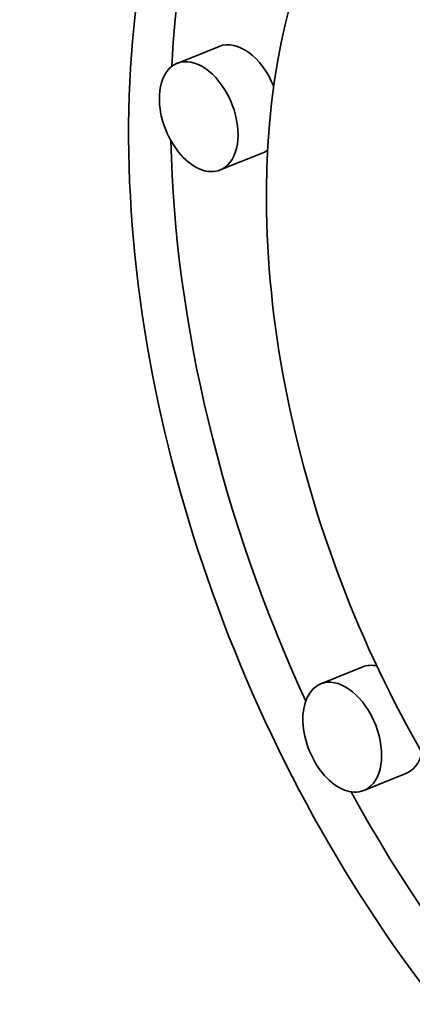
# Model space of a CAD drawing. Extents: x 0 to 10.8, y 0 to 8.3.
# Drawn here: x 8.4 to 8.4, y 5.5 to 5.7 of the extents above; entities that cross this region are included whole.
import ezdxf

# ---------------------------------------------------------------- set-up
doc = ezdxf.new("R2010")
doc.units = 0
doc.header["$MEASUREMENT"] = 0
doc.layers.get('0').update_dxf_attribs({"lineweight": 13})

msp = doc.modelspace()

# ---------------------------------------------------------------- linework, layer by layer
at = {"color": 7, "lineweight": 35, "ltscale": 0.000236191}
for p, q in [((8.40773, 5.68324), (8.39897, 5.6797)), ((8.41671, 5.66098), (8.40795, 5.65745)), ((8.43763, 5.55378), (8.42887, 5.55025)), ((8.44661, 5.53152), (8.43785, 5.52799))]:
    msp.add_line(p, q, dxfattribs=at)
at = {"color": 7, "lineweight": 35, "ltscale": 0.03937}
for centre, major_axis, start_param, end_param in [((8.2786, 5.34355), (0.56118, -1.39107), 0.000026, 3.141619), ((7.98655, 5.22573), (0.56118, -1.39107), 0.000026, 3.141619), ((8.53292, 5.60634), (-0.07408, 0.18362), 0.038424, 0.932327), ((8.52416, 5.6028), (0.07408, -0.18362), 3.141706, 6.283299), ((8.52416, 5.6028), (0.05836, -0.14467), 3.141706, 6.283299), ((8.41222, 5.67211), (-0.00449, 0.01113), 4.712555, 6.283299), ((8.40346, 5.66858), (0.00449, -0.01113), 0.14223, 3.141706), ((8.40346, 5.66858), (0.00449, -0.01113), 3.141706, 6.283299), ((8.53292, 5.60634), (-0.07408, 0.18362), 1.019804, 1.647918), ((8.41222, 5.67211), (-0.00449, 0.01113), 3.141706, 3.314493), ((8.40346, 5.66858), (0.00449, -0.01113), 0.000113, 0.14223), ((8.44212, 5.54265), (-0.00449, 0.01113), 5.897293, 6.283299), ((8.43336, 5.53912), (0.00449, -0.01113), 0.14223, 3.141706), ((8.43336, 5.53912), (0.00449, -0.01113), 3.141706, 6.283299), ((8.44212, 5.54265), (-0.00449, 0.01113), 3.141706, 3.83878), ((8.43336, 5.53912), (0.00449, -0.01113), 0.000113, 0.14223), ((8.53292, 5.60634), (-0.07408, 0.18362), 1.75553, 2.413261)]:
    msp.add_ellipse(centre, major_axis=major_axis, ratio=0.616564, start_param=start_param, end_param=end_param, dxfattribs=at)

doc.saveas('drawing.dxf')
